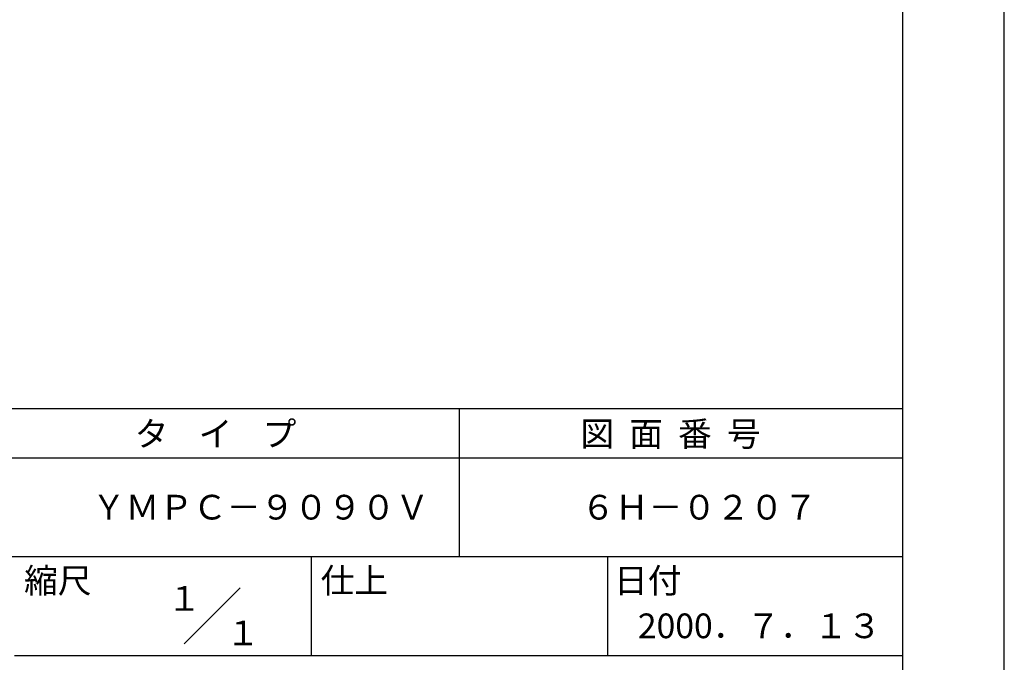
# Model space of a CAD drawing. Extents: x 0 to 210, y 0 to 297.
# Drawn here: x 110 to 210, y 42 to 107 of the extents above; entities that cross this region are included whole.
import ezdxf
from ezdxf.enums import TextEntityAlignment as Align

# ---------------------------------------------------------------- set-up
doc = ezdxf.new("R2010")
doc.units = 0
doc.header["$LTSCALE"] = 0.3
doc.layers.get('DEFPOINTS').update_dxf_attribs({"color": 4, "linetype": 'CONTINUOUS'})
doc.layers.add('TITLE', color=7, linetype='CONTINUOUS')
doc.styles.get("Standard").update_dxf_attribs({"font": 'romans.shx', "bigfont": 'bigfont.shx'})

msp = doc.modelspace()

# ---------------------------------------------------------------- linework, layer by layer
at = {"layer": 'DEFPOINTS'}
msp.add_line((210, 0), (210, 297), dxfattribs=at)
at = {"layer": 'TITLE'}
for p, q in [((199.75, 12.625), (199.75, 284.375)), ((20, 67.5), (199.75, 67.5)), ((154.875, 67.5), (154.875, 52.5)), ((20, 62.5), (199.75, 62.5)), ((20, 52.5), (199.75, 52.5)), ((139.875, 52.5), (139.875, 42.5)), ((169.875, 52.5), (169.875, 42.5)), ((127.047, 43.672), (132.703, 49.328)), ((109.875, 42.5), (199.75, 42.5))]:
    msp.add_line(p, q, dxfattribs=at)

# ---------------------------------------------------------------- texts
for s, p in [('タ    イ    プ', (122.042, 63.675)), ('図  面  番  号', (167.125, 63.675)), ('ＹＭＰＣ－９０９０Ｖ', (117.708, 56.25)), ('６Ｈ－０２０７', (167.208, 56.25)), ('縮尺', (110.853, 48.829)), ('仕上', (140.853, 48.829)), ('日付', (170.52, 48.829)), ('2000．７．１３', (172.935, 44.244))]:
    msp.add_text(s, height=2.5, dxfattribs=at).set_placement(p)
for p in [(127.061, 48.266), (132.99, 44.771)]:
    msp.add_text('１', height=2.5, dxfattribs=at).set_placement(p, align=Align.MIDDLE_CENTER)

doc.saveas('drawing.dxf')
